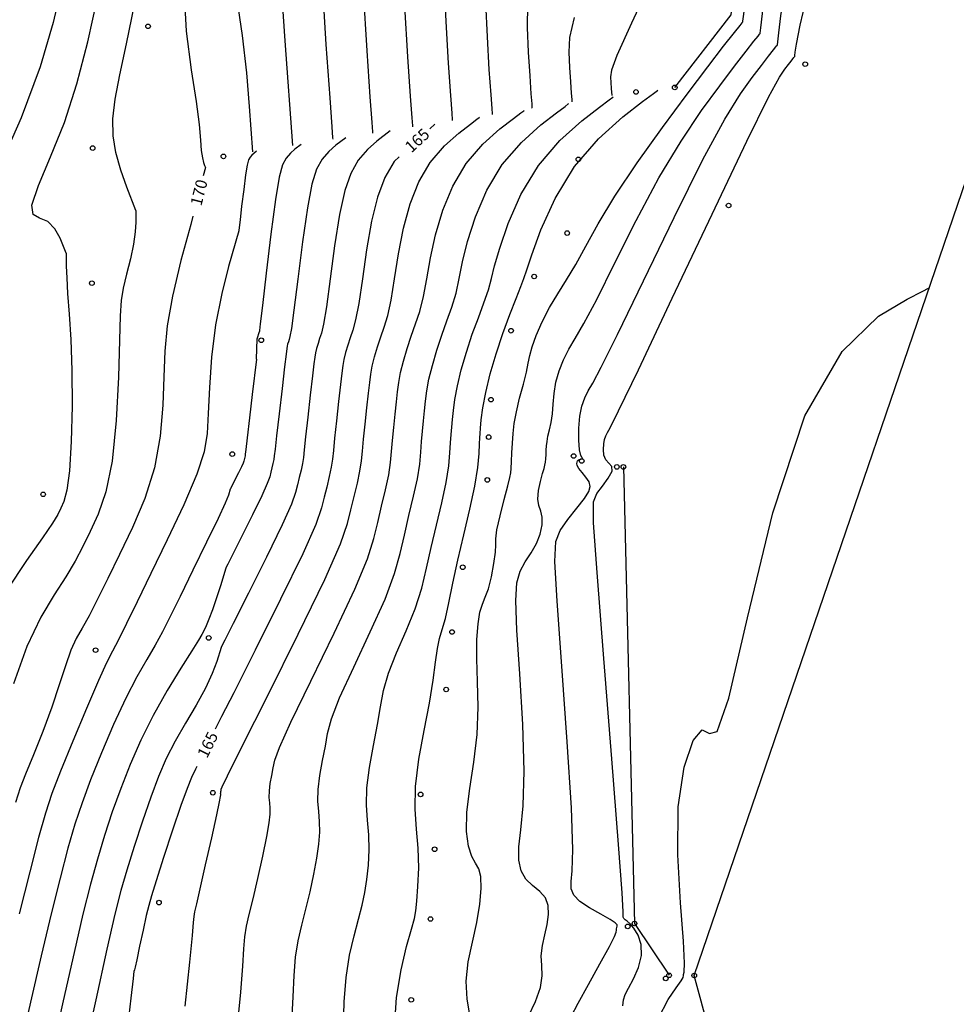
# Model space of a CAD drawing. Extents: x 518446 to 527121, y 8964827 to 8970237.
# Drawn here: x 524348 to 524409, y 8966787 to 8966852 of the extents above; entities that cross this region are included whole.
import ezdxf

# ---------------------------------------------------------------- set-up
doc = ezdxf.new("R2010")
doc.units = 0
doc.header["$LTSCALE"] = 0.2
doc.header["$PDMODE"] = 1
doc.linetypes.add('CONTINUO', pattern=[0])
doc.layers.get('0').update_dxf_attribs({"linetype": 'CONTINUOUS'})
for name, color, linetype in [('_TG', 7, 'CONTINUO'), ('CURVASTG', 7, 'CONTINUO'), ('TG', 7, 'CONTINUO')]:
    doc.layers.add(name, color=color, linetype=linetype)
doc.styles.add('SIMPLEX', font='simplex', dxfattribs={"height": 0.2})
doc.styles.get("Standard").update_dxf_attribs({"font": 'romans.shx'})

# ---------------------------------------------------------------- blocks, each defined once
blk = doc.blocks.new('SIMB_BOLINHA')
at = {"color": 0, "linetype": 'CONTINUOUS'}
blk.add_circle((0, 0), 0.15, dxfattribs=at)
at = {"color": 0}
blk.add_point((0, 0), dxfattribs=at)
for tag in ['cota:', 'desc:', 'pto:']:
    blk.add_attdef(tag, (0, 0), '', height=1)

msp = doc.modelspace()

# ---------------------------------------------------------------- linework, layer by layer
at = {"layer": 'CURVASTG', "color": 54, "linetype": 'CONTINUO'}
for points in [[(524405.317, 8966891.716, 156), (524404.523, 8966883.02, 156), (524403.822, 8966876.615, 156), (524402.854, 8966869.727, 156), (524401.644, 8966863.278, 156), (524400.406, 8966857.785, 156), (524399.399, 8966853.66, 156), (524398.811, 8966851.163, 156), (524398.558, 8966849.923, 156), (524398.484, 8966849.418, 156), (524398.459, 8966849.197, 156), (524398.45, 8966849.116, 156), (524398.448, 8966849.105, 156)], [(524402.725, 8966884.377, 157), (524402.148, 8966878.048, 157), (524401.637, 8966873.387, 157), (524400.933, 8966868.374, 157), (524400.05, 8966863.66, 157), (524399.132, 8966859.51, 157), (524398.351, 8966856.097, 157), (524397.839, 8966853.542, 157), (524397.555, 8966851.773, 157), (524397.416, 8966850.668, 157), (524397.35, 8966850.095, 157), (524397.326, 8966849.884, 157), (524397.323, 8966849.854, 157)], [(524400.134, 8966877.038, 158), (524399.772, 8966873.077, 158), (524399.453, 8966870.159, 158), (524399.012, 8966867.022, 158), (524398.456, 8966864.041, 158), (524397.857, 8966861.235, 158), (524397.303, 8966858.533, 158), (524396.866, 8966855.921, 158), (524396.551, 8966853.622, 158), (524396.348, 8966851.918, 158), (524396.242, 8966850.993, 158), (524396.202, 8966850.653, 158), (524396.197, 8966850.604, 158)], [(524397.542, 8966869.699, 159), (524397.397, 8966868.105, 159), (524397.268, 8966866.932, 159), (524397.091, 8966865.669, 159), (524396.862, 8966864.423, 159), (524396.582, 8966862.961, 159), (524396.256, 8966860.969, 159), (524395.894, 8966858.3, 159), (524395.548, 8966855.471, 159), (524395.28, 8966853.167, 159), (524395.133, 8966851.891, 159), (524395.079, 8966851.421, 159), (524395.071, 8966851.354, 159)], [(524350.893, 8966854.162, 173), (524350.263, 8966851.349, 173), (524349.415, 8966848.45, 173), (524348.161, 8966845.147, 173), (524346.449, 8966841.309, 173), (524344.78, 8966837.561, 173), (524343.792, 8966834.715, 173), (524343.915, 8966833.344, 173), (524344.748, 8966833.066, 173), (524345.676, 8966833.26, 173), (524346.22, 8966833.417, 173), (524346.421, 8966833.475, 173), (524346.449, 8966833.483, 173)], [(524365.838, 8966843.34, 168), (524365.347, 8966850.144, 168), (524365.024, 8966854.611, 168)], [(524367.72, 8966854.281, 167), (524367.992, 8966849.904, 167), (524368.235, 8966846.448, 167), (524368.372, 8966844.546, 167), (524368.422, 8966843.845, 167), (524368.43, 8966843.745, 167)], [(524375.664, 8966854.225, 164), (524375.779, 8966851.403, 164), (524375.941, 8966848.697, 164), (524376.088, 8966846.596, 164), (524376.171, 8966845.444, 164), (524376.202, 8966845.02, 164), (524376.206, 8966844.959, 164)], [(524370.409, 8966853.39, 166), (524370.642, 8966849.51, 166), (524370.853, 8966846.497, 166), (524370.972, 8966844.845, 166), (524371.015, 8966844.237, 166), (524371.022, 8966844.15, 166)], [(524351.093, 8966836.334, 172), (524350.7, 8966837.312, 172), (524350.361, 8966837.93, 172), (524349.904, 8966838.406, 172), (524349.367, 8966838.623, 172), (524348.945, 8966838.854, 172), (524348.873, 8966839.468, 172), (524349.307, 8966840.744, 172), (524350.089, 8966842.595, 172), (524350.98, 8966844.847, 172), (524351.788, 8966847.352, 172), (524352.501, 8966850.089, 172), (524353.153, 8966853.066, 172)], [(524363.245, 8966842.936, 169), (524363.029, 8966845.873, 169), (524362.835, 8966848.068, 169), (524362.563, 8966850.488, 169), (524362.225, 8966852.859, 169)], [(524355.622, 8966839.123, 171), (524355.043, 8966840.635, 171), (524354.662, 8966841.735, 171), (524354.335, 8966842.894, 171), (524354.156, 8966843.977, 171), (524354.141, 8966845.081, 171), (524354.289, 8966846.356, 171), (524354.593, 8966847.947, 171), (524355.021, 8966849.958, 171), (524355.539, 8966852.483, 171)], [(524378.374, 8966852.619, 163), (524378.464, 8966850.409, 163), (524378.591, 8966848.291, 163), (524378.706, 8966846.646, 163), (524378.771, 8966845.744, 163), (524378.795, 8966845.411, 163), (524378.798, 8966845.364, 163)], [(524381.106, 8966852.507, 162), (524381.084, 8966851.013, 162), (524381.148, 8966849.416, 162), (524381.24, 8966847.884, 162), (524381.323, 8966846.695, 162), (524381.37, 8966846.043, 162), (524381.388, 8966845.803, 162), (524381.39, 8966845.768, 162)], [(524384.137, 8966851.677, 161), (524383.828, 8966850.37, 161), (524383.793, 8966849.407, 161), (524383.833, 8966848.422, 161), (524383.89, 8966847.478, 161), (524383.941, 8966846.744, 161), (524383.97, 8966846.342, 161), (524383.981, 8966846.194, 161), (524383.982, 8966846.173, 161)], [(524377.356, 8966786.795, 159), (524377.178, 8966787.829, 159), (524377.105, 8966788.992, 159), (524377.245, 8966790.244, 159), (524377.522, 8966791.532, 159), (524377.81, 8966792.802, 159), (524378.006, 8966793.991, 159), (524378.09, 8966795.019, 159), (524378.059, 8966795.8, 159), (524377.922, 8966796.294, 159), (524377.714, 8966796.656, 159), (524377.479, 8966797.09, 159), (524377.263, 8966797.764, 159), (524377.13, 8966798.723, 159), (524377.144, 8966799.976, 159), (524377.337, 8966801.512, 159), (524377.608, 8966803.238, 159), (524377.824, 8966805.039, 159), (524377.887, 8966806.808, 159), (524377.85, 8966808.472, 159), (524377.799, 8966809.962, 159), (524377.808, 8966811.223, 159), (524377.88, 8966812.236, 159), (524378.003, 8966812.991, 159), (524378.165, 8966813.514, 159), (524378.353, 8966813.958, 159), (524378.553, 8966814.509, 159), (524378.75, 8966815.289, 159), (524378.914, 8966816.154, 159), (524379.012, 8966816.891, 159), (524379.03, 8966817.369, 159), (524379.034, 8966817.768, 159), (524379.108, 8966818.343, 159), (524379.308, 8966819.259, 159), (524379.573, 8966820.315, 159), (524379.81, 8966821.213, 159), (524379.952, 8966821.745, 159), (524380.016, 8966822.046, 159), (524380.041, 8966822.336, 159), (524380.062, 8966822.785, 159), (524380.086, 8966823.364, 159), (524380.115, 8966823.991, 159), (524380.156, 8966824.613, 159), (524380.232, 8966825.268, 159), (524380.372, 8966826.021, 159), (524380.586, 8966826.904, 159), (524380.825, 8966827.81, 159), (524381.024, 8966828.601, 159), (524381.143, 8966829.187, 159), (524381.238, 8966829.68, 159), (524381.39, 8966830.243, 159), (524381.664, 8966830.995, 159), (524382.051, 8966831.881, 159), (524382.524, 8966832.803, 159), (524383.059, 8966833.693, 159), (524383.638, 8966834.602, 159), (524384.245, 8966835.609, 159), (524384.89, 8966836.795, 159), (524385.686, 8966838.243, 159), (524386.774, 8966840.04, 159), (524388.231, 8966842.208, 159), (524389.878, 8966844.519, 159), (524391.475, 8966846.684, 159), (524392.817, 8966848.459, 159), (524393.846, 8966849.793, 159), (524394.545, 8966850.685, 159), (524394.915, 8966851.155, 159), (524395.052, 8966851.329, 159), (524395.071, 8966851.354, 159)], [(524381.152, 8966786.718, 158), (524381.621, 8966787.678, 158), (524381.951, 8966788.582, 158), (524382.054, 8966789.345, 158), (524382.021, 8966790.008, 158), (524381.991, 8966790.646, 158), (524382.066, 8966791.316, 158), (524382.214, 8966792.005, 158), (524382.368, 8966792.685, 158), (524382.465, 8966793.325, 158), (524382.447, 8966793.906, 158), (524382.264, 8966794.405, 158), (524381.89, 8966794.818, 158), (524381.421, 8966795.203, 158), (524380.984, 8966795.632, 158), (524380.683, 8966796.171, 158), (524380.534, 8966796.859, 158), (524380.536, 8966797.727, 158), (524380.664, 8966798.838, 158), (524380.821, 8966800.401, 158), (524380.888, 8966802.655, 158), (524380.785, 8966805.687, 158), (524380.587, 8966808.972, 158), (524380.407, 8966811.83, 158), (524380.34, 8966813.75, 158), (524380.407, 8966814.908, 158), (524380.612, 8966815.65, 158), (524380.943, 8966816.27, 158), (524381.328, 8966816.856, 158), (524381.678, 8966817.447, 158), (524381.922, 8966818.064, 158), (524382.047, 8966818.661, 158), (524382.054, 8966819.174, 158), (524381.961, 8966819.569, 158), (524381.837, 8966819.923, 158), (524381.768, 8966820.344, 158), (524381.815, 8966820.897, 158), (524381.938, 8966821.494, 158), (524382.073, 8966822.005, 158), (524382.17, 8966822.34, 158), (524382.228, 8966822.555, 158), (524382.263, 8966822.741, 158), (524382.284, 8966822.972, 158), (524382.299, 8966823.243, 158), (524382.313, 8966823.525, 158), (524382.331, 8966823.803, 158), (524382.366, 8966824.097, 158), (524382.428, 8966824.434, 158), (524382.524, 8966824.84, 158), (524382.631, 8966825.323, 158), (524382.72, 8966825.885, 158), (524382.775, 8966826.525, 158), (524382.834, 8966827.222, 158), (524382.945, 8966827.949, 158), (524383.147, 8966828.681, 158), (524383.433, 8966829.4, 158), (524383.782, 8966830.09, 158), (524384.197, 8966830.791, 158), (524384.766, 8966831.764, 158), (524385.599, 8966833.327, 158), (524386.762, 8966835.667, 158), (524388.155, 8966838.456, 158), (524389.637, 8966841.236, 158), (524391.079, 8966843.632, 158), (524392.415, 8966845.61, 158), (524393.592, 8966847.222, 158), (524394.564, 8966848.507, 158), (524395.31, 8966849.474, 158), (524395.816, 8966850.119, 158), (524396.084, 8966850.46, 158), (524396.183, 8966850.586, 158), (524396.197, 8966850.604, 158)], [(524383.942, 8966786.687, 157), (524384.383, 8966787.553, 157), (524385.057, 8966788.77, 157), (524385.804, 8966790.11, 157), (524386.419, 8966791.235, 157), (524386.751, 8966791.894, 157), (524386.864, 8966792.187, 157), (524386.877, 8966792.301, 157), (524386.887, 8966792.388, 157), (524386.906, 8966792.479, 157), (524386.926, 8966792.568, 157), (524386.923, 8966792.66, 157), (524386.805, 8966792.792, 157), (524386.468, 8966793.01, 157), (524385.857, 8966793.342, 157), (524385.129, 8966793.749, 157), (524384.49, 8966794.174, 157), (524384.102, 8966794.579, 157), (524383.939, 8966794.996, 157), (524383.928, 8966795.477, 157), (524383.992, 8966796.165, 157), (524384.034, 8966797.564, 157), (524383.952, 8966800.27, 157), (524383.682, 8966804.566, 157), (524383.323, 8966809.473, 157), (524383.014, 8966813.697, 157), (524382.871, 8966816.277, 157), (524382.934, 8966817.581, 157), (524383.222, 8966818.309, 157), (524383.722, 8966819.025, 157), (524384.303, 8966819.754, 157), (524384.803, 8966820.385, 157), (524385.094, 8966820.839, 157), (524385.18, 8966821.168, 157), (524385.097, 8966821.457, 157), (524384.891, 8966821.769, 157), (524384.64, 8966822.079, 157), (524384.428, 8966822.345, 157), (524384.321, 8966822.533, 157), (524384.297, 8966822.658, 157), (524384.316, 8966822.747, 157), (524384.344, 8966822.823, 157), (524384.387, 8966822.885, 157), (524384.457, 8966822.928, 157), (524384.556, 8966822.952, 157), (524384.65, 8966822.965, 157), (524384.692, 8966822.98, 157), (524384.652, 8966823.023, 157), (524384.562, 8966823.179, 157), (524384.473, 8966823.546, 157), (524384.425, 8966824.18, 157), (524384.432, 8966824.965, 157), (524384.499, 8966825.745, 157), (524384.63, 8966826.393, 157), (524384.814, 8966826.923, 157), (524385.04, 8966827.377, 157), (524385.335, 8966827.888, 157), (524385.895, 8966828.925, 157), (524386.953, 8966831.044, 157), (524388.634, 8966834.539, 157), (524390.625, 8966838.67, 157), (524392.5, 8966842.432, 157), (524393.928, 8966845.056, 157), (524394.952, 8966846.702, 157), (524395.709, 8966847.76, 157), (524396.311, 8966848.556, 157), (524396.773, 8966849.154, 157), (524397.086, 8966849.554, 157), (524397.253, 8966849.765, 157), (524397.314, 8966849.843, 157), (524397.323, 8966849.854, 157)], [(524387.293, 8966787.382, 156), (524387.336, 8966787.785, 156), (524387.445, 8966788.116, 156), (524387.658, 8966788.53, 156), (524387.985, 8966789.139, 156), (524388.316, 8966789.882, 156), (524388.514, 8966790.656, 156), (524388.483, 8966791.369, 156), (524388.283, 8966791.973, 156), (524388.018, 8966792.431, 156), (524387.775, 8966792.724, 156), (524387.578, 8966792.891, 156), (524387.437, 8966792.989, 156), (524387.356, 8966793.066, 156), (524387.322, 8966793.143, 156), (524387.319, 8966793.228, 156), (524387.319, 8966793.491, 156), (524387.247, 8966794.727, 156), (524387.015, 8966797.886, 156), (524386.579, 8966803.445, 156), (524386.06, 8966809.973, 156), (524385.621, 8966815.564, 156), (524385.394, 8966818.794, 156), (524385.392, 8966820.176, 156), (524385.595, 8966820.705, 156), (524385.962, 8966821.193, 156), (524386.35, 8966821.715, 156), (524386.593, 8966822.161, 156), (524386.578, 8966822.458, 156), (524386.394, 8966822.671, 156), (524386.184, 8966822.897, 156), (524386.063, 8966823.211, 156), (524386.029, 8966823.575, 156), (524386.054, 8966823.928, 156), (524386.113, 8966824.221, 156), (524386.196, 8966824.46, 156), (524386.298, 8966824.665, 156), (524386.473, 8966824.986, 156), (524387.023, 8966826.087, 156), (524388.306, 8966828.761, 156), (524390.506, 8966833.412, 156), (524393.094, 8966838.883, 156), (524395.362, 8966843.628, 156), (524396.776, 8966846.48, 156), (524397.489, 8966847.793, 156), (524397.827, 8966848.297, 156), (524398.059, 8966848.604, 156), (524398.237, 8966848.835, 156), (524398.357, 8966848.989, 156), (524398.421, 8966849.07, 156), (524398.445, 8966849.1, 156), (524398.448, 8966849.105, 156)], [(524369.131, 8966785.985, 161), (524369.178, 8966787.64, 161), (524369.295, 8966789.234, 161), (524369.525, 8966790.676, 161), (524369.822, 8966791.941, 161), (524370.114, 8966793.023, 161), (524370.346, 8966793.932, 161), (524370.52, 8966794.754, 161), (524370.651, 8966795.596, 161), (524370.75, 8966796.532, 161), (524370.801, 8966797.527, 161), (524370.786, 8966798.512, 161), (524370.702, 8966799.453, 161), (524370.622, 8966800.431, 161), (524370.639, 8966801.557, 161), (524370.813, 8966802.897, 161), (524371.078, 8966804.326, 161), (524371.337, 8966805.675, 161), (524371.527, 8966806.828, 161), (524371.729, 8966807.892, 161), (524372.059, 8966809.027, 161), (524372.588, 8966810.349, 161), (524373.215, 8966811.784, 161), (524373.793, 8966813.212, 161), (524374.214, 8966814.546, 161), (524374.529, 8966815.843, 161), (524374.828, 8966817.192, 161), (524375.173, 8966818.646, 161), (524375.523, 8966820.104, 161), (524375.806, 8966821.425, 161), (524375.974, 8966822.501, 161), (524376.055, 8966823.348, 161), (524376.095, 8966824.013, 161), (524376.133, 8966824.548, 161), (524376.177, 8966825.027, 161), (524376.225, 8966825.525, 161), (524376.279, 8966826.113, 161), (524376.37, 8966826.83, 161), (524376.533, 8966827.709, 161), (524376.792, 8966828.76, 161), (524377.127, 8966829.91, 161), (524377.507, 8966831.064, 161), (524377.9, 8966832.141, 161), (524378.264, 8966833.11, 161), (524378.554, 8966833.951, 161), (524378.756, 8966834.69, 161), (524378.96, 8966835.515, 161), (524379.287, 8966836.661, 161), (524379.842, 8966838.274, 161), (524380.67, 8966840.16, 161), (524381.8, 8966842.037, 161), (524383.207, 8966843.663, 161), (524384.637, 8966844.947, 161), (524385.78, 8966845.835, 161), (524386.411, 8966846.309, 161), (524386.643, 8966846.483, 161), (524386.676, 8966846.508, 161)], [(524365.775, 8966786.329, 162), (524365.86, 8966787.98, 162), (524365.915, 8966789.363, 162), (524366.003, 8966790.551, 162), (524366.174, 8966791.617, 162), (524366.411, 8966792.634, 162), (524366.681, 8966793.681, 162), (524366.953, 8966794.805, 162), (524367.2, 8966795.941, 162), (524367.397, 8966797, 162), (524367.525, 8966797.909, 162), (524367.582, 8966798.688, 162), (524367.575, 8966799.376, 162), (524367.517, 8966800.02, 162), (524367.462, 8966800.688, 162), (524367.474, 8966801.458, 162), (524367.593, 8966802.374, 162), (524367.775, 8966803.351, 162), (524367.951, 8966804.273, 162), (524368.098, 8966805.094, 162), (524368.349, 8966806.044, 162), (524368.881, 8966807.427, 162), (524369.793, 8966809.421, 162), (524370.873, 8966811.707, 162), (524371.831, 8966813.845, 162), (524372.452, 8966815.505, 162), (524372.819, 8966816.814, 162), (524373.091, 8966818.009, 162), (524373.39, 8966819.268, 162), (524373.692, 8966820.529, 162), (524373.938, 8966821.673, 162), (524374.084, 8966822.611, 162), (524374.159, 8966823.389, 162), (524374.208, 8966824.088, 162), (524374.268, 8966824.772, 162), (524374.337, 8966825.444, 162), (524374.404, 8966826.093, 162), (524374.465, 8966826.721, 162), (524374.548, 8966827.38, 162), (524374.688, 8966828.138, 162), (524374.91, 8966829.037, 162), (524375.196, 8966830.021, 162), (524375.521, 8966831.008, 162), (524375.859, 8966831.939, 162), (524376.177, 8966832.833, 162), (524376.447, 8966833.732, 162), (524376.657, 8966834.684, 162), (524376.878, 8966835.775, 162), (524377.203, 8966837.099, 162), (524377.715, 8966838.7, 162), (524378.455, 8966840.434, 162), (524379.458, 8966842.105, 162), (524380.704, 8966843.545, 162), (524381.97, 8966844.682, 162), (524382.983, 8966845.469, 162), (524383.541, 8966845.888, 162), (524383.747, 8966846.043, 162), (524383.776, 8966846.065, 162)], [(524358.827, 8966787.366, 164), (524359.145, 8966790.228, 164), (524359.319, 8966791.969, 164), (524359.388, 8966792.81, 164), (524359.419, 8966793.186, 164), (524359.471, 8966793.497, 164), (524359.59, 8966794.02, 164), (524359.817, 8966794.998, 164), (524360.168, 8966796.551, 164), (524360.561, 8966798.316, 164), (524360.89, 8966799.807, 164), (524361.074, 8966800.663, 164), (524361.143, 8966801.011, 164), (524361.152, 8966801.104, 164), (524361.147, 8966801.152, 164), (524361.143, 8966801.202, 164), (524361.144, 8966801.26, 164), (524361.153, 8966801.328, 164), (524361.167, 8966801.401, 164), (524361.18, 8966801.47, 164), (524361.238, 8966801.625, 164), (524361.588, 8966802.35, 164), (524362.526, 8966804.228, 164), (524364.203, 8966807.564, 164), (524366.189, 8966811.552, 164), (524367.908, 8966815.11, 164), (524368.927, 8966817.424, 164), (524369.398, 8966818.757, 164), (524369.617, 8966819.642, 164), (524369.823, 8966820.51, 164), (524370.031, 8966821.38, 164), (524370.201, 8966822.169, 164), (524370.303, 8966822.83, 164), (524370.368, 8966823.472, 164), (524370.435, 8966824.238, 164), (524370.537, 8966825.219, 164), (524370.655, 8966826.279, 164), (524370.762, 8966827.23, 164), (524370.837, 8966827.937, 164), (524370.905, 8966828.48, 164), (524370.999, 8966828.997, 164), (524371.146, 8966829.592, 164), (524371.335, 8966830.243, 164), (524371.55, 8966830.896, 164), (524371.776, 8966831.534, 164), (524372.005, 8966832.28, 164), (524372.232, 8966833.292, 164), (524372.458, 8966834.673, 164), (524372.715, 8966836.296, 164), (524373.037, 8966837.975, 164), (524373.461, 8966839.553, 164), (524374.027, 8966840.982, 164), (524374.773, 8966842.242, 164), (524375.697, 8966843.31, 164), (524376.636, 8966844.153, 164), (524377.387, 8966844.737, 164), (524377.801, 8966845.048, 164), (524377.954, 8966845.163, 164), (524377.975, 8966845.179, 164)], [(524362.215, 8966785.875, 163), (524362.46, 8966788.279, 163), (524362.589, 8966789.974, 163), (524362.651, 8966791.087, 163), (524362.711, 8966791.868, 163), (524362.823, 8966792.557, 163), (524363.001, 8966793.327, 163), (524363.249, 8966794.339, 163), (524363.561, 8966795.678, 163), (524363.881, 8966797.129, 163), (524364.144, 8966798.403, 163), (524364.3, 8966799.286, 163), (524364.363, 8966799.85, 163), (524364.363, 8966800.24, 163), (524364.332, 8966800.586, 163), (524364.303, 8966800.945, 163), (524364.309, 8966801.359, 163), (524364.373, 8966801.851, 163), (524364.471, 8966802.376, 163), (524364.566, 8966802.872, 163), (524364.668, 8966803.359, 163), (524364.968, 8966804.197, 163), (524365.703, 8966805.828, 163), (524366.998, 8966808.492, 163), (524368.531, 8966811.63, 163), (524369.869, 8966814.478, 163), (524370.689, 8966816.465, 163), (524371.108, 8966817.785, 163), (524371.354, 8966818.825, 163), (524371.606, 8966819.889, 163), (524371.862, 8966820.955, 163), (524372.069, 8966821.921, 163), (524372.194, 8966822.721, 163), (524372.263, 8966823.431, 163), (524372.322, 8966824.163, 163), (524372.402, 8966824.995, 163), (524372.496, 8966825.862, 163), (524372.583, 8966826.662, 163), (524372.651, 8966827.329, 163), (524372.727, 8966827.93, 163), (524372.844, 8966828.568, 163), (524373.028, 8966829.315, 163), (524373.266, 8966830.132, 163), (524373.536, 8966830.952, 163), (524373.817, 8966831.737, 163), (524374.091, 8966832.556, 163), (524374.339, 8966833.512, 163), (524374.557, 8966834.679, 163), (524374.796, 8966836.036, 163), (524375.12, 8966837.537, 163), (524375.588, 8966839.127, 163), (524376.241, 8966840.708, 163), (524377.115, 8966842.174, 163), (524378.2, 8966843.428, 163), (524379.303, 8966844.418, 163), (524380.185, 8966845.103, 163), (524380.671, 8966845.468, 163), (524380.85, 8966845.603, 163), (524380.876, 8966845.622, 163)], [(524372.175, 8966844.293, 166), (524371.302, 8966843.625, 166), (524370.69, 8966843.075, 166), (524370.088, 8966842.379, 166), (524369.599, 8966841.53, 166), (524369.207, 8966840.405, 166), (524368.87, 8966838.85, 166), (524368.551, 8966836.816, 166), (524368.26, 8966834.663, 166), (524368.017, 8966832.853, 166), (524367.832, 8966831.726, 166), (524367.693, 8966831.129, 166), (524367.579, 8966830.784, 166), (524367.474, 8966830.465, 166), (524367.382, 8966830.147, 166), (524367.31, 8966829.856, 166), (524367.261, 8966829.58, 166), (524367.209, 8966829.152, 166), (524367.12, 8966828.367, 166), (524366.974, 8966827.114, 166), (524366.806, 8966825.666, 166), (524366.662, 8966824.389, 166), (524366.576, 8966823.555, 166), (524366.523, 8966823.05, 166), (524366.464, 8966822.664, 166), (524366.371, 8966822.231, 166), (524366.256, 8966821.753, 166), (524366.143, 8966821.275, 166), (524366.02, 8966820.784, 166), (524365.747, 8966820.023, 166), (524365.147, 8966818.673, 166), (524364.131, 8966816.577, 166), (524362.956, 8966814.223, 166), (524361.964, 8966812.257, 166), (524361.41, 8966811.163, 166), (524361.206, 8966810.76, 166), (524361.177, 8966810.702, 166)], [(524369.274, 8966843.85, 167), (524368.635, 8966843.36, 167), (524368.187, 8966842.958, 167), (524367.745, 8966842.448, 167), (524367.385, 8966841.805, 167), (524367.081, 8966840.831, 167), (524366.786, 8966839.288, 167), (524366.469, 8966837.076, 167), (524366.161, 8966834.657, 167), (524365.909, 8966832.633, 167), (524365.746, 8966831.45, 167), (524365.652, 8966830.927, 167), (524365.594, 8966830.728, 167), (524365.544, 8966830.576, 167), (524365.499, 8966830.424, 167), (524365.465, 8966830.286, 167), (524365.439, 8966830.13, 167), (524365.394, 8966829.76, 167), (524365.298, 8966828.936, 167), (524365.133, 8966827.532, 167), (524364.94, 8966825.889, 167), (524364.776, 8966824.464, 167), (524364.68, 8966823.596, 167), (524364.632, 8966823.16, 167), (524364.595, 8966822.912, 167), (524364.54, 8966822.656, 167), (524364.473, 8966822.374, 167), (524364.406, 8966822.092, 167), (524364.333, 8966821.802, 167), (524364.172, 8966821.352, 167), (524363.817, 8966820.555, 167), (524363.218, 8966819.317, 167), (524362.524, 8966817.927, 167), (524361.938, 8966816.766, 167), (524361.61, 8966816.12, 167), (524361.49, 8966815.881, 167), (524361.473, 8966815.847, 167)], [(524366.374, 8966843.407, 168), (524365.968, 8966843.096, 168), (524365.683, 8966842.84, 168), (524365.403, 8966842.516, 168), (524365.171, 8966842.083, 168), (524364.957, 8966841.288, 168), (524364.715, 8966839.83, 168), (524364.415, 8966837.571, 168), (524364.107, 8966835.038, 168), (524363.859, 8966832.926, 168), (524363.723, 8966831.75, 168), (524363.672, 8966831.317, 168), (524363.665, 8966831.255, 168)], [(524363.474, 8966842.964, 169), (524363.301, 8966842.832, 169), (524363.18, 8966842.723, 169), (524363.061, 8966842.585, 169), (524362.962, 8966842.4, 169), (524362.871, 8966842.062, 169), (524362.768, 8966841.442, 169), (524362.64, 8966840.48, 169), (524362.509, 8966839.402, 169), (524362.403, 8966838.503, 169), (524362.345, 8966838.003, 169), (524362.324, 8966837.819, 169), (524362.321, 8966837.792, 169)], [(524355.622, 8966839.123, 171), (524355.626, 8966838.364, 171), (524355.59, 8966837.732, 171), (524355.479, 8966836.921, 171), (524355.273, 8966835.965, 171), (524355.027, 8966834.97, 171), (524354.811, 8966834.056, 171), (524354.68, 8966833.258, 171), (524354.611, 8966832.266, 171), (524354.563, 8966830.68, 171), (524354.493, 8966828.268, 171), (524354.353, 8966825.451, 171), (524354.093, 8966822.816, 171), (524353.684, 8966820.815, 171), (524353.182, 8966819.364, 171), (524352.664, 8966818.243, 171), (524352.179, 8966817.257, 171), (524351.674, 8966816.3, 171), (524351.071, 8966815.289, 171), (524350.314, 8966814.127, 171), (524349.45, 8966812.668, 171), (524348.549, 8966810.748, 171), (524347.682, 8966808.323, 171)], [(524362.321, 8966837.792, 169), (524361.659, 8966835.481, 169), (524361.215, 8966833.708, 169), (524360.816, 8966831.674, 169), (524360.556, 8966829.577, 169), (524360.413, 8966827.6, 169), (524360.342, 8966825.919, 169), (524360.275, 8966824.621, 169), (524360.079, 8966823.424, 169), (524359.6, 8966821.959, 169), (524358.746, 8966819.974, 169), (524357.674, 8966817.705, 169), (524356.602, 8966815.506, 169), (524355.708, 8966813.672, 169), (524355.012, 8966812.244, 169), (524354.494, 8966811.201, 169), (524354.111, 8966810.463, 169), (524353.73, 8966809.704, 169), (524353.196, 8966808.536, 169), (524352.412, 8966806.72, 169), (524351.521, 8966804.594, 169), (524350.725, 8966802.642, 169), (524350.167, 8966801.189, 169), (524349.747, 8966799.914, 169), (524349.307, 8966798.336, 169), (524348.728, 8966796.101, 169), (524348.046, 8966793.37, 169)], [(524351.093, 8966836.334, 172), (524351.107, 8966835.488, 172), (524351.134, 8966834.742, 172), (524351.195, 8966833.711, 172), (524351.294, 8966832.376, 172), (524351.402, 8966830.715, 172), (524351.477, 8966828.707, 172), (524351.487, 8966826.397, 172), (524351.43, 8966824.095, 172), (524351.314, 8966822.18, 172), (524351.148, 8966820.926, 172), (524350.954, 8966820.194, 172), (524350.758, 8966819.744, 172), (524350.553, 8966819.342, 172), (524350.207, 8966818.771, 172), (524349.557, 8966817.823, 172), (524348.51, 8966816.345, 172), (524347.249, 8966814.43, 172)], [(524363.47, 8966829.444, 168), (524363.523, 8966830.765, 168), (524363.665, 8966831.255, 168)], [(524363.47, 8966829.444, 168), (524363.196, 8966827.139, 168), (524363.017, 8966825.623, 168), (524362.864, 8966824.322, 168), (524362.777, 8966823.573, 168), (524362.741, 8966823.262, 168), (524362.727, 8966823.16, 168), (524362.71, 8966823.082, 168), (524362.689, 8966822.995, 168), (524362.669, 8966822.908, 168), (524362.646, 8966822.82, 168), (524362.597, 8966822.682, 168), (524362.488, 8966822.437, 168), (524362.304, 8966822.057, 168), (524362.091, 8966821.631, 168), (524361.911, 8966821.274, 168), (524361.811, 8966821.076, 168), (524361.774, 8966821.003, 168), (524361.769, 8966820.993, 168)], [(524361.769, 8966820.993, 168), (524361.643, 8966820.603, 168), (524361.428, 8966820.081, 168), (524360.975, 8966819.089, 168), (524360.23, 8966817.537, 168), (524359.34, 8966815.716, 168), (524358.502, 8966814.011, 168), (524357.864, 8966812.71, 168), (524357.363, 8966811.718, 168), (524356.885, 8966810.842, 168), (524356.336, 8966809.906, 168), (524355.698, 8966808.794, 168), (524354.974, 8966807.403, 168), (524354.179, 8966805.689, 168), (524353.387, 8966803.836, 168), (524352.685, 8966802.084, 168), (524352.131, 8966800.594, 168), (524351.67, 8966799.194, 168), (524351.216, 8966797.63, 168), (524350.702, 8966795.695, 168), (524350.119, 8966793.36, 168), (524349.475, 8966790.641, 168), (524348.788, 8966787.621, 168), (524348.112, 8966784.644, 168)], [(524361.473, 8966815.847, 167), (524361.126, 8966814.707, 167), (524360.875, 8966813.913, 167), (524360.615, 8966813.143, 167), (524360.385, 8966812.539, 167), (524360.193, 8966812.1, 167), (524360.042, 8966811.786, 167), (524359.913, 8966811.532, 167), (524359.7, 8966811.164, 167), (524359.276, 8966810.483, 167), (524358.561, 8966809.35, 167), (524357.666, 8966807.885, 167), (524356.752, 8966806.27, 167), (524355.946, 8966804.658, 167), (524355.253, 8966803.077, 167), (524354.644, 8966801.526, 167), (524354.095, 8966799.999, 167), (524353.592, 8966798.473, 167), (524353.125, 8966796.925, 167), (524352.676, 8966795.289, 167), (524352.192, 8966793.351, 167), (524351.611, 8966790.855, 167), (524350.906, 8966787.701, 167), (524350.173, 8966784.407, 167)], [(524361.177, 8966810.702, 166), (524360.886, 8966809.771, 166), (524360.599, 8966809.01, 166), (524360.157, 8966808.055, 166), (524359.547, 8966806.951, 166), (524358.852, 8966805.77, 166), (524358.18, 8966804.593, 166), (524357.61, 8966803.466, 166), (524357.106, 8966802.299, 166), (524356.603, 8966800.968, 166), (524356.059, 8966799.403, 166), (524355.514, 8966797.753, 166), (524355.034, 8966796.219, 166), (524354.65, 8966794.883, 166), (524354.264, 8966793.341, 166), (524353.747, 8966791.068, 166), (524353.023, 8966787.782, 166), (524352.233, 8966784.17, 166)]]:
    msp.add_polyline3d(points, dxfattribs=at)
at = {"layer": 'CURVASTG', "color": 1, "linetype": 'CONTINUO'}
for points in [[(524389.516, 8966854.855, 160), (524387.849, 8966851.3, 160), (524386.901, 8966849.204, 160), (524386.549, 8966848.234, 160), (524386.503, 8966847.801, 160), (524386.518, 8966847.429, 160), (524386.539, 8966847.071, 160), (524386.559, 8966846.794, 160), (524386.57, 8966846.642, 160), (524386.574, 8966846.586, 160), (524386.574, 8966846.578, 160)], [(524358.741, 8966853.56, 170), (524358.894, 8966850.78, 170), (524359.219, 8966848.268, 170), (524359.544, 8966846.202, 170), (524359.738, 8966844.708, 170), (524359.828, 8966843.694, 170), (524359.882, 8966843.016, 170), (524359.953, 8966842.547, 170), (524360.032, 8966842.236, 170), (524360.099, 8966842.049, 170), (524360.136, 8966841.953, 170), (524360.15, 8966841.918, 170), (524360.152, 8966841.913, 170)], [(524373.094, 8966852.397, 165), (524373.292, 8966849.104, 165), (524373.47, 8966846.547, 165), (524373.571, 8966845.145, 165), (524373.609, 8966844.628, 165), (524373.614, 8966844.554, 165)], [(524372.441, 8966785.916, 160), (524372.587, 8966787.917, 160), (524372.877, 8966789.736, 160), (524373.232, 8966791.248, 160), (524373.546, 8966792.365, 160), (524373.738, 8966793.059, 160), (524373.839, 8966793.567, 160), (524373.905, 8966794.192, 160), (524373.975, 8966795.156, 160), (524374.021, 8966796.365, 160), (524373.997, 8966797.649, 160), (524373.886, 8966798.887, 160), (524373.781, 8966800.174, 160), (524373.804, 8966801.657, 160), (524374.033, 8966803.42, 160), (524374.382, 8966805.301, 160), (524374.723, 8966807.077, 160), (524374.957, 8966808.562, 160), (524375.11, 8966809.739, 160), (524375.236, 8966810.627, 160), (524375.383, 8966811.278, 160), (524375.557, 8966811.862, 160), (524375.754, 8966812.579, 160), (524375.976, 8966813.587, 160), (524376.239, 8966814.872, 160), (524376.565, 8966816.376, 160), (524376.957, 8966818.025, 160), (524377.353, 8966819.679, 160), (524377.675, 8966821.177, 160), (524377.865, 8966822.391, 160), (524377.95, 8966823.306, 160), (524377.981, 8966823.938, 160), (524377.999, 8966824.325, 160), (524378.018, 8966824.609, 160), (524378.046, 8966824.956, 160), (524378.093, 8966825.505, 160), (524378.192, 8966826.28, 160), (524378.378, 8966827.279, 160), (524378.674, 8966828.482, 160), (524379.057, 8966829.799, 160), (524379.493, 8966831.12, 160), (524379.941, 8966832.344, 160), (524380.35, 8966833.387, 160), (524380.662, 8966834.171, 160), (524380.855, 8966834.695, 160), (524381.042, 8966835.255, 160), (524381.37, 8966836.223, 160), (524381.969, 8966837.848, 160), (524382.884, 8966839.885, 160), (524384.143, 8966841.968, 160), (524385.711, 8966843.78, 160), (524387.305, 8966845.211, 160), (524388.578, 8966846.201, 160), (524389.281, 8966846.729, 160), (524389.54, 8966846.923, 160), (524389.577, 8966846.951, 160)], [(524375.075, 8966844.736, 165), (524374.748, 8966844.436, 165)], [(524372.758, 8966842.611, 165), (524372.43, 8966842.311, 165), (524371.813, 8966841.256, 165), (524371.334, 8966839.979, 165), (524370.953, 8966838.413, 165), (524370.633, 8966836.556, 165), (524370.359, 8966834.668, 165), (524370.124, 8966833.073, 165), (524369.919, 8966832.003, 165), (524369.735, 8966831.332, 165), (524369.565, 8966830.84, 165), (524369.405, 8966830.354, 165), (524369.264, 8966829.869, 165), (524369.155, 8966829.427, 165), (524369.083, 8966829.03, 165), (524369.023, 8966828.545, 165), (524368.941, 8966827.799, 165), (524368.815, 8966826.697, 165), (524368.671, 8966825.442, 165), (524368.549, 8966824.313, 165), (524368.472, 8966823.513, 165), (524368.413, 8966822.94, 165), (524368.332, 8966822.417, 165), (524368.201, 8966821.806, 165), (524368.039, 8966821.131, 165), (524367.88, 8966820.459, 165), (524367.707, 8966819.767, 165), (524367.322, 8966818.693, 165), (524366.476, 8966816.79, 165), (524365.045, 8966813.837, 165), (524363.389, 8966810.519, 165), (524361.99, 8966807.749, 165), (524361.209, 8966806.206, 165), (524360.922, 8966805.638, 165), (524360.881, 8966805.557, 165)], [(524360.152, 8966841.913, 170), (524360.011, 8966841.368, 170)], [(524359.338, 8966838.753, 170), (524359.197, 8966838.208, 170), (524358.562, 8966835.854, 170), (524358.009, 8966833.537, 170), (524357.676, 8966831.617, 170), (524357.52, 8966829.958, 170), (524357.452, 8966828.3, 170), (524357.384, 8966826.444, 170), (524357.216, 8966824.438, 170), (524356.846, 8966822.388, 170), (524356.213, 8966820.39, 170), (524355.41, 8966818.495, 170), (524354.57, 8966816.743, 170), (524353.805, 8966815.172, 170), (524353.141, 8966813.828, 170), (524352.584, 8966812.755, 170), (524352.131, 8966811.956, 170), (524351.751, 8966811.273, 170), (524351.404, 8966810.508, 170), (524351.052, 8966809.501, 170), (524350.653, 8966808.254, 170), (524350.166, 8966806.808, 170), (524349.574, 8966805.232, 170), (524348.967, 8966803.713, 170), (524348.456, 8966802.461, 170), (524348.111, 8966801.565, 170), (524347.813, 8966800.607, 170)], [(524389.619, 8966786.591, 155), (524390.252, 8966787.796, 155), (524390.752, 8966788.559, 155), (524391.08, 8966789.001, 155), (524391.218, 8966789.236, 155), (524391.239, 8966789.348, 155), (524391.237, 8966789.417, 155), (524391.276, 8966789.574, 155), (524391.303, 8966790.167, 155), (524391.236, 8966791.596, 155), (524391.039, 8966794.092, 155), (524390.861, 8966797.208, 155), (524390.895, 8966800.327, 155), (524391.272, 8966802.9, 155), (524391.857, 8966804.644, 155), (524392.45, 8966805.344, 155), (524392.922, 8966805.095, 155), (524393.426, 8966805.234, 155), (524394.188, 8966807.405, 155), (524395.39, 8966812.631, 155), (524397.047, 8966819.446, 155), (524399.134, 8966825.759, 155), (524401.553, 8966829.946, 155), (524403.918, 8966832.241, 155), (524405.773, 8966833.344, 155), (524406.793, 8966833.864, 155), (524407.169, 8966834.056, 155), (524407.222, 8966834.083, 155)], [(524360.881, 8966805.557, 165), (524360.792, 8966805.376, 165)], [(524359.603, 8966802.952, 165), (524359.514, 8966802.771, 165), (524359.245, 8966802.231, 165), (524358.955, 8966801.515, 165), (524358.563, 8966800.41, 165), (524358.022, 8966798.808, 165), (524357.436, 8966797.033, 165), (524356.943, 8966795.514, 165), (524356.64, 8966794.55, 165), (524356.464, 8966793.915, 165), (524356.31, 8966793.251, 165), (524356.103, 8966792.307, 165), (524355.874, 8966791.257, 165), (524355.685, 8966790.386, 165), (524355.58, 8966789.901, 165), (524355.541, 8966789.722, 165), (524355.536, 8966789.696, 165)], [(524355.065, 8966785.621, 165), (524355.329, 8966787.895, 165), (524355.474, 8966789.163, 165), (524355.528, 8966789.63, 165), (524355.536, 8966789.696, 165)]]:
    msp.add_polyline3d(points, dxfattribs=at)
at = {"layer": 'TG', "color": 7, "linetype": 'CONTINUO'}
for points in [[(524410.755, 8966720.211, 154.85), (524391.94, 8966789.358, 154.9), (524472.064, 8967023.853, 155.424), (524470.711, 8967029.869, 162.27)], [(524390.668, 8966847.118, 159.624), (524394.331, 8966851.847, 159.658), (524395.798, 8966864.759, 159.673), (524392.685, 8966871.486, 159.642), (524387.8, 8966877.963, 159.643), (524395.918, 8966894.602, 159.607), (524402.437, 8966898.203, 159.627), (524408.772, 8966910.07, 159.603), (524414.837, 8966919.125, 159.613), (524420.006, 8966927.835, 159.68), (524423.03, 8966936.832, 159.644), (524428.605, 8966960.13, 159.566), (524429.921, 8966964.253, 159.641), (524431.46, 8966967.217, 159.625), (524433.884, 8966973.34, 159.632), (524440.12, 8966997.481, 159.564)], [(524387.332, 8966822.436, 155.178), (524388.051, 8966792.743, 155.784), (524390.303, 8966789.37, 155.103)], [(524387.332, 8966822.436, 155.178), (524388.051, 8966792.743, 155.784), (524390.303, 8966789.37, 155.103)]]:
    msp.add_polyline3d(points, dxfattribs=at)

# ---------------------------------------------------------------- block references
at = {"layer": '_TG', "color": 3}
for p in [(524356.422, 8966851.092, 170.575), (524399.154, 8966848.635, 155.373), (524399.154, 8966848.635, 155.373), (524399.154, 8966848.635, 155.373), (524399.154, 8966848.635, 155.373), (524399.154, 8966848.635, 155.373), (524390.668, 8966847.118, 159.624), (524390.668, 8966847.118, 159.624), (524390.668, 8966847.118, 159.624), (524388.151, 8966846.824, 159.392), (524352.822, 8966843.173, 171.22), (524361.325, 8966842.636, 169.741), (524361.325, 8966842.636, 169.741), (524361.325, 8966842.636, 169.741), (524384.405, 8966842.444, 159.642), (524384.405, 8966842.444, 159.642), (524394.174, 8966839.441, 155.18), (524383.674, 8966837.649, 159.683), (524383.674, 8966837.649, 159.683), (524381.53, 8966834.824, 159.705), (524381.53, 8966834.824, 159.705), (524352.77, 8966834.387, 171.638), (524380.027, 8966831.297, 159.718), (524380.027, 8966831.297, 159.718), (524363.784, 8966830.677, 167.912), (524363.784, 8966830.677, 167.912), (524378.719, 8966826.811, 159.712), (524378.719, 8966826.811, 159.712), (524378.569, 8966824.38, 159.696), (524378.569, 8966824.38, 159.696), (524361.9, 8966823.27, 168.443), (524361.9, 8966823.27, 168.443), (524384.095, 8966823.147, 157.189), (524384.624, 8966822.823, 156.857), (524386.902, 8966822.439, 156.475), (524387.332, 8966822.436, 155.178), (524387.332, 8966822.436, 155.178), (524387.332, 8966822.436, 155.178), (524387.332, 8966822.436, 155.178), (524387.332, 8966822.436, 155.178), (524378.483, 8966821.589, 159.695), (524378.483, 8966821.589, 159.695), (524349.602, 8966820.655, 172.607), (524376.883, 8966815.914, 159.743), (524376.883, 8966815.914, 159.743), (524376.192, 8966811.7, 159.714), (524376.192, 8966811.7, 159.714), (524360.366, 8966811.318, 166.79), (524353.01, 8966810.518, 169.451), (524375.805, 8966807.96, 159.745), (524375.805, 8966807.96, 159.745), (524360.632, 8966801.244, 164.162), (524360.632, 8966801.244, 164.162), (524374.144, 8966801.137, 159.768), (524374.144, 8966801.137, 159.768), (524375.055, 8966797.571, 159.728), (524375.055, 8966797.571, 159.728), (524357.133, 8966794.1, 164.694), (524357.133, 8966794.1, 164.694), (524374.788, 8966793.034, 159.712), (524374.788, 8966793.034, 159.712), (524387.614, 8966792.55, 156.849), (524388.051, 8966792.743, 155.784), (524388.051, 8966792.743, 155.784), (524390.303, 8966789.37, 155.103), (524390.303, 8966789.37, 155.103), (524390.303, 8966789.37, 155.103), (524390.303, 8966789.37, 155.103), (524390.303, 8966789.37, 155.103), (524391.94, 8966789.358, 154.9), (524390.086, 8966789.17, 155.241), (524390.086, 8966789.17, 155.241), (524373.534, 8966787.775, 159.628), (524373.534, 8966787.775, 159.628)]:
    msp.add_blockref('SIMB_BOLINHA', p, dxfattribs=at)

# ---------------------------------------------------------------- texts
at = {"layer": 'CURVASTG', "color": 2, "style": 'SIMPLEX'}
for s, rotation, p in [('165', 42.52089, (524373.546, 8966842.825, 165)), ('170', 75.55677, (524359.882, 8966839.362, 170)), ('165', 63.86789, (524360.259, 8966803.438, 165))]:
    msp.add_text(s, height=0.75, rotation=rotation, dxfattribs=at).set_placement(p)

doc.saveas('drawing.dxf')
